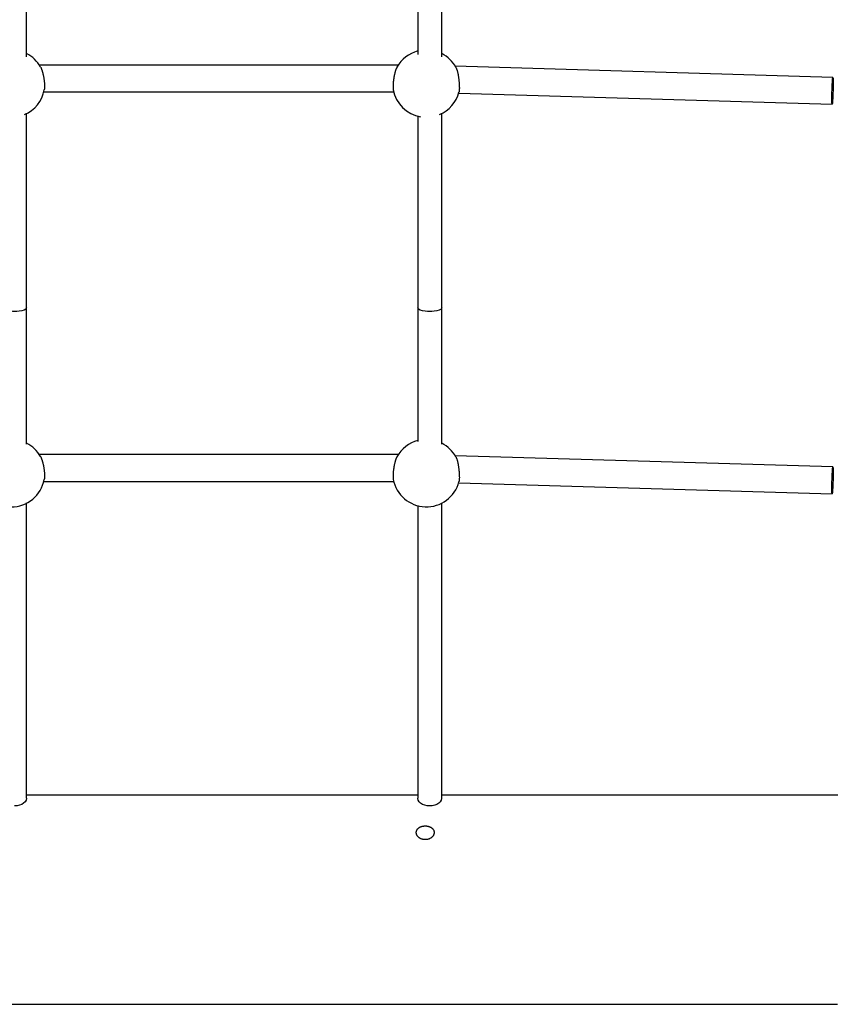
# Model space of a CAD drawing. Extents: x 6139 to 47340, y 3690 to 14829.
# Drawn here: x 44653 to 45199, y 7077 to 7736 of the extents above; entities that cross this region are included whole.
import ezdxf

# ---------------------------------------------------------------- set-up
doc = ezdxf.new("R2010")
doc.units = 0
doc.layers.add('LAYER01', color=7, linetype='Continuous')

msp = doc.modelspace()

# ---------------------------------------------------------------- linework, layer by layer
at = {"layer": 'LAYER01', "color": 7, "linetype": 'Continuous'}
for p, q in [((44657.13, 7711.45, 0), (44657.13, 7934.53, 0)), ((44919.13, 7932.8, 0), (44919.13, 7713.07, 0)), ((44935.13, 7711.45, 0), (44935.13, 7934.53, 0)), ((44906.06, 7706.05, 0), (44665.72, 7706.05, 0)), ((45197.07, 7697.78, 0), (44944.24, 7705.22, 0)), ((44668.75, 7688.05, 0), (44903.02, 7688.05, 0)), ((44946.5, 7687.15, 0), (45196.54, 7679.79, 0)), ((44657.13, 7543.5, 0), (44657.13, 7673.71, 0)), ((44935.13, 7543.5, 0), (44935.13, 7673.71, 0)), ((44919.13, 7671.99, 0), (44919.13, 7543.5, 0)), ((44906.06, 7445.23, 0), (44665.72, 7445.23, 0)), ((45197.07, 7436.97, 0), (44944.24, 7444.41, 0)), ((44668.75, 7427.23, 0), (44903.02, 7427.23, 0)), ((44946.5, 7426.33, 0), (45196.54, 7418.97, 0)), ((44657.13, 7215.21, 0), (44657.13, 7412.9, 0)), ((44919.13, 7411.17, 0), (44919.13, 7215.21, 0)), ((44935.13, 7215.21, 0), (44935.13, 7412.9, 0)), ((44919.13, 7217.23, 0), (44657.13, 7217.23, 0)), ((45200.32, 7217.23, 0), (44935.13, 7217.23, 0)), ((42980.1, 7077.23, 0), (45200.1, 7077.23, 0))]:
    msp.add_line(p, q, dxfattribs=at)
for points in [[(44666.54, 7704.68), (44666.58, 7704.62), (44666.63, 7704.56), (44666.67, 7704.5), (44666.72, 7704.43), (44666.77, 7704.34), (44666.82, 7704.25), (44666.88, 7704.14), (44666.94, 7704.01), (44667, 7703.87), (44667.07, 7703.7), (44667.14, 7703.52), (44667.21, 7703.31), (44667.29, 7703.09), (44667.38, 7702.85), (44667.46, 7702.6), (44667.55, 7702.32), (44667.64, 7702.03), (44667.73, 7701.73), (44667.82, 7701.41), (44667.91, 7701.08), (44668.01, 7700.74), (44668.1, 7700.39), (44668.19, 7700.02), (44668.27, 7699.65), (44668.36, 7699.28), (44668.44, 7698.9), (44668.52, 7698.51), (44668.59, 7698.13), (44668.66, 7697.74), (44668.72, 7697.35), (44668.79, 7696.96), (44668.84, 7696.57), (44668.9, 7696.18), (44668.95, 7695.8), (44668.99, 7695.42), (44669.03, 7695.05), (44669.07, 7694.68), (44669.1, 7694.31), (44669.13, 7693.96), (44669.16, 7693.61), (44669.18, 7693.27), (44669.2, 7692.93), (44669.21, 7692.61), (44669.22, 7692.29), (44669.23, 7691.99), (44669.23, 7691.7), (44669.23, 7691.42), (44669.22, 7691.16), (44669.21, 7690.91), (44669.19, 7690.68), (44669.17, 7690.45), (44669.15, 7690.24), (44669.12, 7690.03), (44669.09, 7689.83), (44669.07, 7689.63), (44669.04, 7689.44)], [(44905.22, 7704.56), (44905.14, 7704.42), (44905.05, 7704.27), (44904.97, 7704.12), (44904.89, 7703.96), (44904.8, 7703.8), (44904.71, 7703.62), (44904.63, 7703.43), (44904.54, 7703.22), (44904.45, 7702.99), (44904.36, 7702.75), (44904.27, 7702.49), (44904.18, 7702.21), (44904.09, 7701.92), (44904, 7701.61), (44903.91, 7701.3), (44903.82, 7700.97), (44903.73, 7700.63), (44903.65, 7700.28), (44903.56, 7699.92), (44903.48, 7699.55), (44903.4, 7699.18), (44903.32, 7698.8), (44903.24, 7698.41), (44903.17, 7698.03), (44903.1, 7697.64), (44903.04, 7697.25), (44902.98, 7696.86), (44902.92, 7696.47), (44902.86, 7696.09), (44902.82, 7695.71), (44902.77, 7695.33), (44902.73, 7694.95), (44902.7, 7694.58), (44902.66, 7694.22), (44902.64, 7693.87), (44902.61, 7693.53), (44902.59, 7693.19), (44902.58, 7692.87), (44902.56, 7692.56), (44902.55, 7692.26), (44902.55, 7691.98), (44902.54, 7691.71), (44902.54, 7691.46), (44902.54, 7691.22), (44902.55, 7691), (44902.56, 7690.79), (44902.57, 7690.6), (44902.58, 7690.43), (44902.6, 7690.27), (44902.61, 7690.14), (44902.63, 7690.01), (44902.65, 7689.9), (44902.68, 7689.79), (44902.7, 7689.69), (44902.72, 7689.6), (44902.75, 7689.5)], [(44944.67, 7704.42), (44944.75, 7704.25), (44944.83, 7704.08), (44944.91, 7703.9), (44944.99, 7703.72), (44945.07, 7703.53), (44945.15, 7703.33), (44945.23, 7703.12), (44945.31, 7702.89), (44945.39, 7702.64), (44945.47, 7702.37), (44945.55, 7702.1), (44945.62, 7701.8), (44945.7, 7701.5), (44945.77, 7701.18), (44945.85, 7700.85), (44945.92, 7700.51), (44945.99, 7700.17), (44946.06, 7699.81), (44946.13, 7699.45), (44946.19, 7699.08), (44946.26, 7698.71), (44946.32, 7698.33), (44946.38, 7697.95), (44946.43, 7697.57), (44946.49, 7697.18), (44946.54, 7696.79), (44946.58, 7696.4), (44946.63, 7696.01), (44946.67, 7695.63), (44946.71, 7695.24), (44946.75, 7694.86), (44946.78, 7694.48), (44946.81, 7694.1), (44946.84, 7693.73), (44946.86, 7693.37), (44946.88, 7693.01), (44946.9, 7692.65), (44946.92, 7692.31), (44946.93, 7691.97), (44946.94, 7691.64), (44946.94, 7691.31), (44946.95, 7691), (44946.95, 7690.69), (44946.95, 7690.4), (44946.94, 7690.12), (44946.93, 7689.85), (44946.92, 7689.6), (44946.9, 7689.36), (44946.89, 7689.14), (44946.86, 7688.93), (44946.84, 7688.73), (44946.81, 7688.54), (44946.78, 7688.36), (44946.75, 7688.19), (44946.72, 7688.02), (44946.69, 7687.85)], [(44657.13, 7543.5), (44656.69, 7542.68), (44655.53, 7541.99), (44653.93, 7541.48), (44652.2, 7541.17), (44650.57, 7541.02), (44649.13, 7540.98), (44647.68, 7541.02), (44646.05, 7541.17), (44644.33, 7541.48), (44642.73, 7541.99), (44641.56, 7542.68), (44641.13, 7543.5)], [(44657.13, 7452.27), (44657.13, 7543.5)], [(44919.13, 7543.5), (44919.13, 7453.92)], [(44935.13, 7543.5), (44934.69, 7542.68), (44933.53, 7541.99), (44931.93, 7541.48), (44930.2, 7541.17), (44928.57, 7541.02), (44927.13, 7540.98), (44925.68, 7541.02), (44924.05, 7541.17), (44922.33, 7541.48), (44920.73, 7541.99), (44919.56, 7542.68), (44919.13, 7543.5)], [(44935.13, 7452.27), (44935.13, 7543.5)], [(44666.54, 7443.86), (44666.58, 7443.81), (44666.63, 7443.75), (44666.67, 7443.68), (44666.72, 7443.61), (44666.77, 7443.53), (44666.82, 7443.43), (44666.88, 7443.32), (44666.94, 7443.2), (44667, 7443.05), (44667.07, 7442.88), (44667.14, 7442.7), (44667.21, 7442.5), (44667.29, 7442.28), (44667.38, 7442.04), (44667.46, 7441.78), (44667.55, 7441.51), (44667.64, 7441.22), (44667.73, 7440.91), (44667.82, 7440.59), (44667.91, 7440.26), (44668.01, 7439.92), (44668.1, 7439.57), (44668.19, 7439.21), (44668.27, 7438.84), (44668.36, 7438.46), (44668.44, 7438.08), (44668.52, 7437.7), (44668.59, 7437.31), (44668.66, 7436.92), (44668.72, 7436.53), (44668.79, 7436.14), (44668.84, 7435.75), (44668.9, 7435.36), (44668.95, 7434.98), (44668.99, 7434.6), (44669.03, 7434.23), (44669.07, 7433.86), (44669.1, 7433.5), (44669.13, 7433.14), (44669.16, 7432.79), (44669.18, 7432.45), (44669.2, 7432.12), (44669.21, 7431.79), (44669.22, 7431.48), (44669.23, 7431.17), (44669.23, 7430.88), (44669.23, 7430.61), (44669.22, 7430.34), (44669.21, 7430.1), (44669.19, 7429.86), (44669.17, 7429.64), (44669.15, 7429.42), (44669.12, 7429.22), (44669.09, 7429.01), (44669.07, 7428.82), (44669.04, 7428.62)], [(44905.22, 7443.75), (44905.14, 7443.6), (44905.05, 7443.46), (44904.97, 7443.3), (44904.89, 7443.15), (44904.8, 7442.98), (44904.71, 7442.8), (44904.63, 7442.61), (44904.54, 7442.4), (44904.45, 7442.17), (44904.36, 7441.93), (44904.27, 7441.67), (44904.18, 7441.39), (44904.09, 7441.1), (44904, 7440.8), (44903.91, 7440.48), (44903.82, 7440.15), (44903.73, 7439.81), (44903.65, 7439.46), (44903.56, 7439.1), (44903.48, 7438.73), (44903.4, 7438.36), (44903.32, 7437.98), (44903.24, 7437.6), (44903.17, 7437.21), (44903.1, 7436.82), (44903.04, 7436.43), (44902.98, 7436.04), (44902.92, 7435.66), (44902.86, 7435.27), (44902.82, 7434.89), (44902.77, 7434.51), (44902.73, 7434.14), (44902.7, 7433.77), (44902.66, 7433.41), (44902.64, 7433.05), (44902.61, 7432.71), (44902.59, 7432.38), (44902.58, 7432.05), (44902.56, 7431.74), (44902.55, 7431.45), (44902.55, 7431.16), (44902.54, 7430.89), (44902.54, 7430.64), (44902.54, 7430.4), (44902.55, 7430.18), (44902.56, 7429.97), (44902.57, 7429.78), (44902.58, 7429.61), (44902.6, 7429.46), (44902.61, 7429.32), (44902.63, 7429.19), (44902.65, 7429.08), (44902.68, 7428.97), (44902.7, 7428.87), (44902.72, 7428.78), (44902.75, 7428.69)], [(44944.67, 7443.6), (44944.75, 7443.43), (44944.83, 7443.26), (44944.91, 7443.09), (44944.99, 7442.91), (44945.07, 7442.71), (44945.15, 7442.51), (44945.23, 7442.3), (44945.31, 7442.07), (44945.39, 7441.82), (44945.47, 7441.56), (44945.55, 7441.28), (44945.62, 7440.99), (44945.7, 7440.68), (44945.77, 7440.36), (44945.85, 7440.03), (44945.92, 7439.7), (44945.99, 7439.35), (44946.06, 7438.99), (44946.13, 7438.63), (44946.19, 7438.27), (44946.26, 7437.89), (44946.32, 7437.52), (44946.38, 7437.14), (44946.43, 7436.75), (44946.49, 7436.36), (44946.54, 7435.98), (44946.58, 7435.59), (44946.63, 7435.2), (44946.67, 7434.81), (44946.71, 7434.42), (44946.75, 7434.04), (44946.78, 7433.66), (44946.81, 7433.28), (44946.84, 7432.91), (44946.86, 7432.55), (44946.88, 7432.19), (44946.9, 7431.84), (44946.92, 7431.49), (44946.93, 7431.15), (44946.94, 7430.82), (44946.94, 7430.5), (44946.95, 7430.18), (44946.95, 7429.88), (44946.95, 7429.58), (44946.94, 7429.3), (44946.93, 7429.03), (44946.92, 7428.78), (44946.9, 7428.54), (44946.89, 7428.32), (44946.86, 7428.11), (44946.84, 7427.91), (44946.81, 7427.72), (44946.78, 7427.54), (44946.75, 7427.37), (44946.72, 7427.2), (44946.69, 7427.03)], [(44657.13, 7215.21), (44657.11, 7214.93), (44656.83, 7213.82), (44656.19, 7212.77), (44655.22, 7211.84), (44653.97, 7211.07), (44652.49, 7210.49), (44650.85, 7210.13), (44649.13, 7210.01)], [(44927.13, 7210.01), (44925.41, 7210.13), (44923.77, 7210.49), (44922.28, 7211.07), (44921.03, 7211.84), (44920.06, 7212.77), (44919.42, 7213.82), (44919.14, 7214.93), (44919.13, 7215.21)], [(44935.13, 7215.21), (44935.11, 7214.93), (44934.83, 7213.82), (44934.19, 7212.77), (44933.22, 7211.84), (44931.97, 7211.07), (44930.49, 7210.49), (44928.85, 7210.13), (44927.13, 7210.01)]]:
    msp.add_lwpolyline(points, dxfattribs=at)
for points in [[(45197.25, 7694.08), (45197.24, 7692.5), (45197.22, 7690.78), (45197.17, 7688.97), (45197.11, 7687.16), (45197.04, 7685.41), (45196.96, 7683.8), (45196.87, 7682.39), (45196.78, 7681.25), (45196.69, 7680.42), (45196.6, 7679.92), (45196.53, 7679.79), (45196.46, 7680.03), (45196.41, 7680.63), (45196.37, 7681.56), (45196.36, 7682.79), (45196.36, 7684.26), (45196.37, 7685.92), (45196.41, 7687.69), (45196.46, 7689.51), (45196.53, 7691.3), (45196.6, 7692.99), (45196.69, 7694.51), (45196.78, 7695.79), (45196.87, 7696.78), (45196.96, 7697.45), (45197.04, 7697.76), (45197.11, 7697.71), (45197.17, 7697.29), (45197.22, 7696.52), (45197.24, 7695.43)], [(45197.25, 7433.26), (45197.24, 7431.69), (45197.22, 7429.96), (45197.17, 7428.15), (45197.11, 7426.34), (45197.04, 7424.59), (45196.96, 7422.98), (45196.87, 7421.58), (45196.78, 7420.43), (45196.69, 7419.6), (45196.6, 7419.11), (45196.53, 7418.98), (45196.46, 7419.22), (45196.41, 7419.81), (45196.37, 7420.74), (45196.36, 7421.97), (45196.36, 7423.44), (45196.37, 7425.1), (45196.41, 7426.88), (45196.46, 7428.7), (45196.53, 7430.49), (45196.6, 7432.17), (45196.69, 7433.69), (45196.78, 7434.97), (45196.87, 7435.96), (45196.96, 7436.63), (45197.04, 7436.94), (45197.11, 7436.89), (45197.17, 7436.47), (45197.22, 7435.7), (45197.24, 7434.62)], [(44930.04, 7191.97), (44930.02, 7191.76), (44929.99, 7191.55), (44929.95, 7191.34), (44929.9, 7191.12), (44929.84, 7190.91), (44929.76, 7190.69), (44929.66, 7190.48), (44929.55, 7190.27), (44929.43, 7190.07), (44929.28, 7189.87), (44929.13, 7189.67), (44928.96, 7189.48), (44928.79, 7189.3), (44928.6, 7189.12), (44928.4, 7188.95), (44928.2, 7188.79), (44927.98, 7188.63), (44927.76, 7188.48), (44927.53, 7188.35), (44927.29, 7188.22), (44927.04, 7188.1), (44926.78, 7187.99), (44926.52, 7187.88), (44926.25, 7187.79), (44925.98, 7187.71), (44925.71, 7187.65), (44925.42, 7187.59), (44925.14, 7187.54), (44924.86, 7187.51), (44924.57, 7187.48), (44924.28, 7187.47), (44923.99, 7187.47), (44923.7, 7187.48), (44923.42, 7187.5), (44923.13, 7187.53), (44922.85, 7187.57), (44922.56, 7187.63), (44922.29, 7187.7), (44922.01, 7187.77), (44921.75, 7187.86), (44921.48, 7187.96), (44921.23, 7188.06), (44920.98, 7188.18), (44920.74, 7188.31), (44920.5, 7188.44), (44920.27, 7188.59), (44920.06, 7188.74), (44919.85, 7188.9), (44919.65, 7189.07), (44919.46, 7189.24), (44919.28, 7189.43), (44919.11, 7189.62), (44918.96, 7189.81), (44918.82, 7190.01), (44918.69, 7190.21), (44918.58, 7190.39), (44918.49, 7190.58), (44918.4, 7190.77), (44918.33, 7190.95), (44918.26, 7191.15), (44918.21, 7191.34), (44918.17, 7191.53), (44918.13, 7191.72), (44918.11, 7191.92), (44918.1, 7192.11), (44918.1, 7192.31), (44918.11, 7192.5), (44918.13, 7192.69), (44918.16, 7192.88), (44918.2, 7193.07), (44918.25, 7193.26), (44918.31, 7193.44), (44918.39, 7193.62), (44918.47, 7193.8), (44918.56, 7193.98), (44918.66, 7194.15), (44918.78, 7194.32), (44918.9, 7194.48), (44919.03, 7194.64), (44919.17, 7194.79), (44919.31, 7194.94), (44919.47, 7195.09), (44919.64, 7195.23), (44919.81, 7195.36), (44919.99, 7195.49), (44920.18, 7195.61), (44920.37, 7195.73), (44920.57, 7195.84), (44920.78, 7195.94), (44920.99, 7196.04), (44921.21, 7196.13), (44921.44, 7196.21), (44921.67, 7196.29), (44921.9, 7196.36), (44922.14, 7196.42), (44922.38, 7196.48), (44922.62, 7196.53), (44922.87, 7196.57), (44923.12, 7196.6), (44923.37, 7196.63), (44923.62, 7196.64), (44923.87, 7196.66), (44924.12, 7196.66), (44924.38, 7196.65), (44924.63, 7196.64), (44924.88, 7196.62), (44925.13, 7196.59), (44925.38, 7196.56), (44925.62, 7196.52), (44925.87, 7196.47), (44926.11, 7196.41), (44926.34, 7196.35), (44926.57, 7196.28), (44926.8, 7196.2), (44927.02, 7196.11), (44927.24, 7196.02), (44927.45, 7195.92), (44927.66, 7195.82), (44927.86, 7195.71), (44928.05, 7195.59), (44928.24, 7195.47), (44928.42, 7195.34), (44928.59, 7195.2), (44928.75, 7195.07), (44928.9, 7194.93), (44929.04, 7194.78), (44929.18, 7194.63), (44929.3, 7194.49), (44929.42, 7194.34), (44929.52, 7194.18), (44929.61, 7194.03), (44929.7, 7193.88), (44929.77, 7193.72), (44929.84, 7193.57), (44929.89, 7193.42), (44929.94, 7193.27), (44929.98, 7193.12), (44930.01, 7192.96), (44930.03, 7192.81), (44930.04, 7192.66), (44930.05, 7192.5), (44930.05, 7192.33), (44930.05, 7192.16)]]:
    msp.add_lwpolyline(points, close=True, dxfattribs=at)
for centre, start, end in [((44646.89, 7693.62, 0), 29.36653, 62.83052), ((44924.89, 7693.62, 0), 104.81591, 150.91146), ((44924.89, 7693.62, 0), 28.62035, 62.83052), ((44646.89, 7693.62, 0), 293.14944, 349.30165), ((44924.89, 7693.62, 0), 190.55149, 259.71842), ((44924.89, 7693.62, 0), 293.14944, 345.18091), ((44646.89, 7432.81, 0), 29.36653, 62.83052), ((44924.89, 7432.81, 0), 104.81591, 150.91146), ((44924.89, 7432.81, 0), 28.62035, 62.83052), ((44646.89, 7432.81, 0), 190.58763, 349.30165), ((44924.89, 7432.81, 0), 190.55149, 345.18091)]:
    msp.add_arc(centre, 22.56, start, end, dxfattribs=at)

doc.saveas('drawing.dxf')
